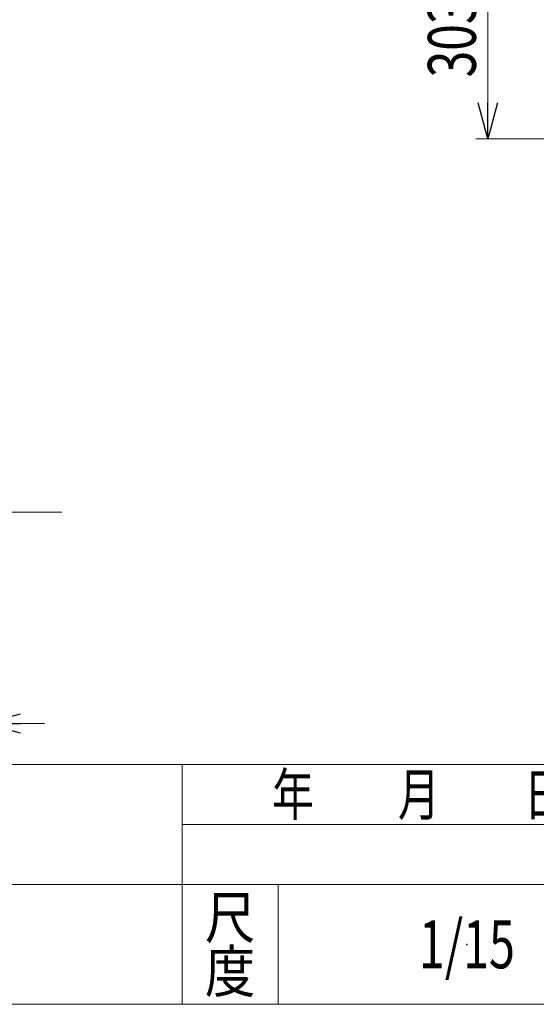
# Model space of a CAD drawing. Units: millimetres. Extents: x -2955 to 2955, y -2027 to 2027.
# Drawn here: x -721 to -74, y -1993 to -761 of the extents above; entities that cross this region are included whole.
import ezdxf
from ezdxf.enums import TextEntityAlignment as Align

# ---------------------------------------------------------------- set-up
doc = ezdxf.new("R2010")
doc.units = ezdxf.units.MM
doc.header["$LTSCALE"] = 3.75
doc.header["$PDSIZE"] = 1
for name, color, linetype in [('19', 7, 'Continuous'), ('63', 7, 'Continuous'), ('78', 7, 'Continuous'), ('Layer0255', 7, 'Continuous'), ('ZUWAKU', 7, 'Continuous')]:
    doc.layers.add(name, color=color, linetype=linetype)
doc.styles.add('dcStyle0', font='ＭＳ Ｐゴシック')
doc.styles.add('dcStyle1', font='txt.shx', dxfattribs={"width": 1.2, "bigfont": 'bigfont'})
doc.dimstyles.new('dc_Rotated', dxfattribs={"dimtxt": 60, "dimasz": 45.000029, "dimexe": 15, "dimexo": 7.5, "dimgap": 15, "dimtad": 3, "dimdec": 3, "dimdsep": 46, "dimtxsty": 'dcStyle0', "dimblk1": 'OPEN30', "dimblk2": 'OPEN30', "dimsah": 1, "dimcen": 0.09, "dimclrd": 2, "dimclre": 2, "dimclrt": 2, "dimadec": 0, "dimazin": 2, "dimtfac": 1, "dimtdec": 4, "dimtmove": 0, "dimatfit": 3, "dimfxl": 1, "dimarcsym": 0})

# ---------------------------------------------------------------- blocks, each defined once
blk = doc.blocks.new('_Open30')
at = {"color": 0, "linetype": 'ByBlock', "lineweight": -2}
for p, q in [((-1, 0.267949), (0, 0)), ((0, 0), (-1, -0.267949)), ((0, 0), (-1, 0))]:
    blk.add_line(p, q, dxfattribs=at)
blk = doc.blocks.new('*D144')
at = {"layer": 'Layer0255', "color": 2, "linetype": 'Continuous', "lineweight": 13}
for p, q in [((-764.7, -806.2), (-764.7, -1656.8)), ((-829.7, -1397), (-829.7, -1656.8)), ((-829.7, -1641.8), (-764.7, -1641.8)), ((-689.7, -1641.8), (-764.7, -1641.8))]:
    blk.add_line(p, q, dxfattribs=at)
at = {"layer": 'Layer0255', "color": 2, "xscale": 45.00004211422929, "yscale": 44.99984052335464, "rotation": 180}
blk.add_blockref('_Open30', (-764.7, -1641.8), dxfattribs=at)
at = {"layer": 'Layer0255', "color": 2, "style": 'dcStyle0', "width": 0.6875}
blk.add_text('65', height=60, dxfattribs=at).set_placement((-826.6, -1626.8), (-766.6, -1626.8), align=Align.FIT)
blk = doc.blocks.new('*D346')
at = {"layer": '19', "color": 2, "linetype": 'Continuous', "lineweight": 13}
for p, q in [((107, -606.6), (-150.1, -606.6)), ((-135.1, -910.1), (-135.1, -606.6)), ((-40.7, -910.1), (-150.1, -910.1))]:
    blk.add_line(p, q, dxfattribs=at)
at = {"layer": '19', "color": 2, "xscale": 45.00004211422929, "yscale": 44.99984052335464}
for p, rotation in [((-135.1, -606.6), 90), ((-135.1, -910.1), 270)]:
    blk.add_blockref('_Open30', p, dxfattribs=dict(at, rotation=rotation))
at = {"layer": '19', "color": 2, "style": 'dcStyle0', "width": 0.780226}
blk.add_text('303.5', height=60, rotation=90, dxfattribs=at).set_placement((-150.1, -833.4), (-150.1, -683.4), align=Align.FIT)
blk = doc.blocks.new('DC_GROUP_W_SLSH_S_260_3_387')
at = {"layer": 'ZUWAKU', "color": 4, "linetype": 'Continuous', "lineweight": 13}
for p, q in [((2955, -1693.1), (-2955, -1693.1)), ((-517.5, -1993.1), (-517.5, -1693.1)), ((-517.5, -1768.1), (75, -1768.1)), ((-2955, -1843.1), (2955, -1843.1)), ((-397.5, -1843.1), (-397.5, -1993.1))]:
    blk.add_line(p, q, dxfattribs=at)
at = {"layer": 'ZUWAKU', "color": 7, "linetype": 'Continuous', "lineweight": 13}
blk.add_line((-2955, -1993.1), (2955, -1993.1), dxfattribs=at)
at = {"layer": 'ZUWAKU', "color": 2, "style": 'dcStyle1'}
for s, width, p, p2 in [('年\u3000\u3000月\u3000\u3000日', 1.195122, (-405, -1756.8), (-37.5, -1756.8)), ('尺', 1.68, (-489, -1910.6), (-426, -1910.6)), ('度', 1.68, (-489, -1978.1), (-426, -1978.1))]:
    blk.add_text(s, height=52.5, dxfattribs=dict(at, width=width)).set_placement(p, p2, align=Align.FIT)
blk = doc.blocks.new('DC_GROUP_W_SLSH_S_260_3_388')
at = {"layer": 'ZUWAKU', "color": 2, "linetype": 'Continuous'}
blk.add_point((-161.2, -1918.1), dxfattribs=at)

msp = doc.modelspace()

# ---------------------------------------------------------------- linework, layer by layer
at = {"color": 3, "linetype": 'Continuous', "lineweight": 13}
msp.add_line((-1901.3431, -1377.2191), (-668.0001, -1377.2191), dxfattribs=at)

# ---------------------------------------------------------------- block references
at = {"layer": 'ZUWAKU', "linetype": 'Continuous'}
for name in ['DC_GROUP_W_SLSH_S_260_3_387', 'DC_GROUP_W_SLSH_S_260_3_388']:
    msp.add_blockref(name, (0, 0), dxfattribs=at)

# ---------------------------------------------------------------- texts
at = {"layer": '63', "color": 2, "style": 'dcStyle1', "width": 0.531646}
msp.add_text('1/15', height=60, dxfattribs=at).set_placement((-221.25, -1948.0789), (-101.25, -1948.0789), align=Align.FIT)
at = {"layer": '78', "color": 2, "style": 'dcStyle1', "width": 0.531646}
msp.add_text('1/15', height=60, dxfattribs=at).set_placement((-221.25, -1948.0789), (-101.25, -1948.0789), align=Align.FIT)

# ---------------------------------------------------------------- dimensions: what is measured, and where the dimension line sits
at = {"layer": '19', "linetype": 'Continuous', "lineweight": 13}
dim = msp.add_linear_dim(base=(-135.09, -606.6176), p1=(-33.2351, -910.1259), p2=(114.4649, -606.6176), angle=90, dimstyle='dc_Rotated', override={"dimtxt": 60, "dimasz": 45.000029, "dimexe": 15, "dimexo": 7.5, "dimgap": 15, "dimtad": 3, "dimtih": 0, "dimtoh": 0, "dimdec": 1, "dimlfac": 1, "dimzin": 8, "dimtxsty": 'dcStyle0', "dimblk1": 'Open30', "dimblk2": 'Open30', "dimsah": 1, "dimclrd": 2, "dimclre": 2, "dimclrt": 2, "dimazin": 2, "dimtofl": 1, "dimtolj": 0, "dimtzin": 8, "dimarcsym": 1}, dxfattribs=at)
dim.commit()
dim.dimension.update_dxf_attribs({"geometry": '*D346', "text_midpoint": (-135.09, -758.3718), "dimtype": 160})
at = {"layer": 'Layer0255', "linetype": 'Continuous', "lineweight": 13}
dim = msp.add_linear_dim(base=(-764.6814, -1641.8427), p1=(-829.6814, -1389.53), p2=(-764.6814, -798.7176), dimstyle='dc_Rotated', override={"dimtxt": 60, "dimasz": 45.000029, "dimexe": 15, "dimexo": 7.5, "dimgap": 15, "dimtad": 3, "dimtih": 0, "dimtoh": 0, "dimdec": 2, "dimlfac": 1, "dimzin": 8, "dimtxsty": 'dcStyle0', "dimblk1": 'Open30', "dimblk2": 'Open30', "dimsah": 1, "dimclrd": 2, "dimclre": 2, "dimclrt": 2, "dimazin": 2, "dimtofl": 1, "dimtolj": 0, "dimtzin": 8, "dimarcsym": 1}, dxfattribs=at)
dim.commit()
dim.dimension.update_dxf_attribs({"geometry": '*D144', "text_midpoint": (-796.6143, -1641.8427), "dimtype": 160})

doc.saveas('drawing.dxf')
